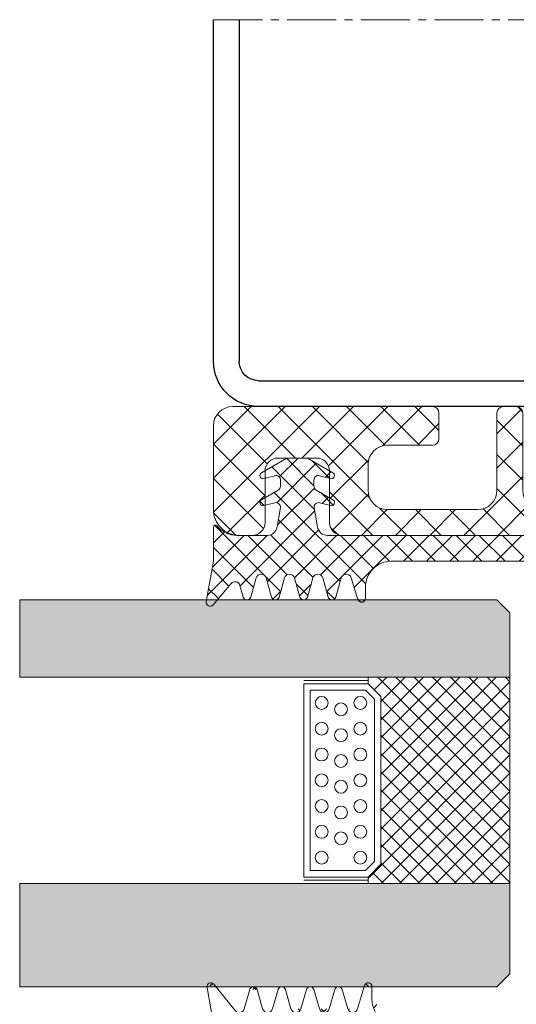
# Model space of a CAD drawing. Units: millimetres. Extents: x 518 to 4952, y -1649 to 714.
# Drawn here: x 3186 to 3224, y 203 to 280 of the extents above; entities that cross this region are included whole.
import ezdxf

# ---------------------------------------------------------------- set-up
doc = ezdxf.new("R2010")
doc.units = ezdxf.units.MM
doc.linetypes.add('AUSGEZOGEN', pattern=[0])
doc.linetypes.add('MITTE2', pattern=[28.575000000000003, 19.05, -3.175, 3.175, -3.175])
for name, color, linetype, lineweight in [('SX-0-Schnittlinie', 7, 'MITTE2', 13), ('SX-Dichtung-Aussen_Kontur', 7, 'Continuous', 18), ('SX-Dichtung-Aussen_Schraffur', 150, 'Continuous', 5), ('SX-Dichtung-Innen_Kontur', 7, 'Continuous', 18), ('SX-Dichtung-Innen_Schraffur', 150, 'Continuous', 5), ('SX-Glas_Kontur', 4, 'Continuous', 9), ('SX-Profil_Kontur', 7, 'Continuous', 25), ('SX-Zwischenleiste_Kontur', 2, 'Continuous', 18), ('SX-Zwischenleiste_Schraffur', 2, 'Continuous', 5)]:
    doc.layers.add(name, color=color, linetype=linetype, lineweight=lineweight)

# ---------------------------------------------------------------- blocks, each defined once
blk = doc.blocks.new('eeqwewq')
at = {"layer": 'SX-Dichtung-Aussen_Kontur'}
for p, q in [((1999.741847766395, 138.2540823703192), (2000.57008276182, 137.2335296316754)), ((2028.880669909905, 137.2335296316754), (2029.708904905331, 138.2540823703192)), ((1999.850376835863, 136.0197057861577), (1999.477655672911, 138.1335125413933)), ((2000.917663040036, 137.3045487875889), (2001.131163057733, 138.0508180033841)), ((2001.419591613993, 138.0508180033841), (2001.63309163169, 137.3045487875889)), ((2002.017663040036, 137.3045487875889), (2002.231163057733, 138.0508180033841)), ((2002.519591613993, 138.0508180033841), (2002.73309163169, 137.3045487875889)), ((2003.117663040036, 137.3045487875889), (2003.331163057733, 138.0508180033841)), ((2003.619591613993, 138.0508180033841), (2003.83309163169, 137.3045487875889)), ((2004.217663040036, 137.3045487875889), (2004.431163057733, 138.0508180033841)), ((2004.719591613993, 138.0508180033841), (2004.93309163169, 137.3045487875889)), ((2005.317257287825, 137.3031498040721), (2005.581467371892, 138.2018672410217)), ((2005.875377335863, 138.1595597680433), (2005.875377335863, 137.6595597680433)), ((2023.575375335862, 137.6595597680433), (2023.575375335862, 138.1595597680433)), ((2023.869285299833, 138.2018672410217), (2024.133495383901, 137.3031498040721)), ((2024.517661040036, 137.3045487875889), (2024.731161057732, 138.0508180033841)), ((2025.019589613992, 138.0508180033841), (2025.233089631689, 137.3045487875889)), ((2025.617661040036, 137.3045487875889), (2025.831161057732, 138.0508180033841)), ((2026.119589613992, 138.0508180033841), (2026.333089631689, 137.3045487875889)), ((2026.717661040036, 137.3045487875889), (2026.931161057732, 138.0508180033841)), ((2027.219589613992, 138.0508180033841), (2027.433089631689, 137.3045487875889)), ((2027.817661040036, 137.3045487875889), (2028.031161057732, 138.0508180033841)), ((2028.319589613992, 138.0508180033841), (2028.533089631689, 137.3045487875889)), ((2029.973096998815, 138.1335125413933), (2029.600375835863, 136.0197057861577)), ((2006.875377335863, 136.6595597680433), (2014.475376335863, 136.6595597680433)), ((2014.475376335863, 136.6595597680433), (2014.725376335863, 136.4095597680433)), ((2014.725376335863, 136.4095597680433), (2014.975376335863, 136.6595597680433)), ((2014.975376335863, 136.6595597680433), (2022.575375335862, 136.6595597680433)), ((1999.850376835863, 135.7345597680433), (1999.850376835863, 136.0197057861577)), ((2029.600375835863, 136.0197057861577), (2029.600375835863, 135.7345597680433)), ((2004.371753889984, 135.6595597680433), (2001.339204050581, 135.6595597680433)), ((2014.725376335863, 135.6595597680433), (2006.578998781742, 135.6595597680433)), ((2022.871753889984, 135.6595597680433), (2014.725376335863, 135.6595597680433)), ((2028.111548621144, 135.6595597680433), (2025.078998781742, 135.6595597680433)), ((2004.824417667552, 134.7794605064338), (2004.769562648131, 135.3013711533503)), ((2006.181190023594, 135.3013711533503), (2006.126335004173, 134.7794605064338)), ((2023.324417667552, 134.7794605064338), (2023.269562648131, 135.3013711533503)), ((2024.681190023594, 135.3013711533503), (2024.626335004173, 134.7794605064338)), ((2005.069510629952, 133.9095597680433), (2004.087876335863, 134.4763065919813)), ((2004.1827287165, 134.7053004957405), (2004.60508300297, 134.5921310057612)), ((2006.862876335863, 134.4763065919813), (2005.881242041774, 133.9095597680433)), ((2006.345669668756, 134.5921310057612), (2006.768023955225, 134.7053004957405)), ((2023.569510629952, 133.9095597680433), (2022.587876335863, 134.4763065919813)), ((2022.6827287165, 134.7053004957405), (2023.10508300297, 134.5921310057612)), ((2025.362876335863, 134.4763065919813), (2024.381242041774, 133.9095597680433)), ((2024.845669668756, 134.5921310057612), (2025.268023955225, 134.7053004957405)), ((2005.475376335863, 133.9095597687198), (2005.069510629952, 133.9095597680433)), ((2005.881242041774, 133.9095597680433), (2005.475376335863, 133.9095597687198)), ((2023.975376335863, 133.9095597687198), (2023.569510629952, 133.9095597680433)), ((2024.381242041774, 133.9095597680433), (2023.975376335863, 133.9095597687198))]:
    blk.add_line(p, q, dxfattribs=at)
for centre, radius, start, end in [((1999.625376835863, 138.1595597680433), 0.15, 39.06124044394349, 189.9999999999975), ((2005.725377335863, 138.1595597680433), 0.15, 0, 163.6174174688965), ((2023.725375335862, 138.1595597680433), 0.15, 16.38258253110352, 180), ((2029.825375835863, 138.1595597680433), 0.15, 350.0000000000025, 140.9387595560565), ((2001.275377335863, 138.0095597680433), 0.15, 15.96528600543147, 164.0347139945685), ((2002.375377335863, 138.0095597680433), 0.15, 15.96528600543147, 164.0347139945685), ((2003.475377335863, 138.0095597680433), 0.15, 15.96528600543147, 164.0347139945685), ((2004.575377335863, 138.0095597680433), 0.15, 15.96528600543147, 164.0347139945685), ((2024.875375335862, 138.0095597680433), 0.15, 15.96528600543147, 164.0347139945685), ((2025.975375335862, 138.0095597680433), 0.15, 15.96528600543147, 164.0347139945685), ((2027.075375335862, 138.0095597680433), 0.15, 15.96528600543147, 164.0347139945685), ((2028.175375335862, 138.0095597680433), 0.15, 15.96528600543147, 164.0347139945685), ((2006.875377335863, 137.6595597680433), 1, 180, 270), ((2022.575375335862, 137.6595597680433), 1, 270, 0), ((2000.725377335863, 137.3595597680433), 0.2, 219.0612404439435, 344.0347139945685), ((2001.825377335863, 137.3595597680433), 0.2, 195.9652860054314, 344.0347139945685), ((2002.925377335863, 137.3595597680433), 0.2, 195.9652860054252, 344.0347139945748), ((2004.025377335863, 137.3595597680433), 0.2, 195.9652860054252, 344.0347139945748), ((2005.125377335863, 137.3595597680433), 0.2, 195.9652860054189, 343.6174174688861), ((2024.325375335862, 137.3595597680433), 0.2, 196.382582531114, 344.0347139945811), ((2025.425375335862, 137.3595597680433), 0.2, 195.9652860054252, 344.0347139945748), ((2026.525375335862, 137.3595597680433), 0.2, 195.9652860054252, 344.0347139945748), ((2027.625375335862, 137.3595597680433), 0.2, 195.9652860054314, 344.0347139945685), ((2028.725375335862, 137.3595597680433), 0.2, 195.9652860054314, 320.938759556054), ((2000.65037192431, 135.4606854871643), 0.7000000000000001, 93.34311493652083, 159.3054312246817), ((2000.623280602573, 135.5471481322637), 0.6125, 20.12969802723959, 91.28440865840415), ((2028.827472069152, 135.5471481322637), 0.6125, 88.71559134159587, 159.8703019727604), ((2028.800380747415, 135.4606854871643), 0.7000000000000001, 20.69456877531835, 86.65688506347915), ((1999.925376835863, 135.7345597680433), 0.07500000000000001, 180, 339.3054312246786), ((2001.339204050581, 135.8095597680433), 0.15, 200.1296980272396, 270), ((2004.371753889984, 135.2595597680433), 0.4, 5.999999999999821, 90), ((2006.578998781742, 135.2595597680433), 0.4, 90, 174.0000000000002), ((2022.871753889984, 135.2595597680433), 0.4, 5.999999999999821, 90), ((2025.078998781742, 135.2595597680433), 0.4, 90, 174.0000000000002), ((2028.111548621144, 135.8095597680433), 0.15, 270, 339.8703019727604), ((2029.525375835863, 135.7345597680433), 0.07500000000000001, 200.6945687753214, 0), ((2004.150376335863, 134.5845597674544), 0.125, 75.00000000000472, 240.0000000000011), ((2004.650376335863, 134.7611680253619), 0.175, 255.0000000000056, 6.000000000051647), ((2006.300376335863, 134.7611680253619), 0.175, 173.9999999999484, 284.9999999999944), ((2006.800376335863, 134.5845597674544), 0.125, 299.9999999999989, 104.9999999999953), ((2022.650376335863, 134.5845597674544), 0.125, 75.00000000000472, 240.0000000000011), ((2023.150376335863, 134.7611680253619), 0.175, 255.0000000000056, 6.000000000051647), ((2024.800376335863, 134.7611680253619), 0.175, 173.9999999999484, 284.9999999999944), ((2025.300376335863, 134.5845597674544), 0.125, 299.9999999999989, 104.9999999999953)]:
    blk.add_arc(centre, radius, start, end, dxfattribs=at)
blk = doc.blocks.new('GD 6025')
at = {"layer": 'SX-Dichtung-Innen_Schraffur'}
h = blk.add_hatch(dxfattribs=at)
h.set_pattern_fill('ANSI37', color=256, scale=0.4, style=0)
h.set_pattern_definition([(45, (0, 0), (-0.8980256121069152, 0.8980256121069154), []), (135, (0, 0), (-0.8980256121069154, -0.8980256121069152), [])])
edge = h.paths.add_edge_path()
edge.add_line((0, 2.79999799999996), (-1.29999799999996, 1.499998000000005))
edge.add_line((-1.29999799999996, 1.499998000000005), (-16.19999600001051, 1.499997999999948))
edge.add_arc((-16.19999600001051, 3.49999800000009), 2.00000000000014, 179.9998700744972, 270, ccw=False)
edge.add_line((-18.19999600000551, 3.500002535255703), (-18.19999400000006, 4.381983881559847))
edge.add_arc((-18.49999399999933, 4.381984561848185), 0.2999999999999973, 359.999870074498, 522.4795502279801)
edge.add_line((-18.78607686900045, 4.472298414961017), (-19.31894736870436, 2.784350042622606))
edge.add_arc((-19.70039119403918, 2.904768513439763), 0.4000000000000286, 195.9998212997361, 342.4795502279737, ccw=False)
edge.add_line((-20.08489621628769, 2.794514770348201), (-20.5116175899368, 4.282686569943934))
edge.add_arc((-20.79999635662284, 4.199996262624154), 0.299999999999944, 15.99982129995754, 163.9999843388791)
edge.add_line((-21.08837484280161, 4.282687548194076), (-21.51549445276419, 2.793145987920724))
edge.add_arc((-21.89999910100232, 2.903401035348793), 0.4000000000000544, 195.9997748422334, 343.9999843386627, ccw=False)
edge.add_line((-22.28450421264847, 2.793147604027922), (-22.71161637953264, 4.282686836105341))
edge.add_arc((-22.99999521326799, 4.199996762616564), 0.3000000000001379, 15.99977484185012, 163.9999482348038)
edge.add_line((-23.28837364734022, 4.282688229903897), (-23.71549453010925, 2.7931457731639))
edge.add_arc((-24.09999910887291, 2.903401062877833), 0.4000000000000544, 195.9997748422334, 343.9999482351764, ccw=False)
edge.add_line((-24.48450422051906, 2.793147631556963), (-24.91161637953292, 4.282686836105171))
edge.add_arc((-25.19999521326804, 4.199996762616507), 0.2999999999999194, 15.99977484184122, 163.9999482347918)
edge.add_line((-25.48837364734004, 4.28268822990384), (-25.91549453014204, 2.793145773163843))
edge.add_arc((-26.29999910890547, 2.90340106287772), 0.3999999999999902, 195.999774841965, 343.9999482351752, ccw=False)
edge.add_line((-26.68450422055207, 2.793147631558668), (-27.11161637952523, 4.282686836105825))
edge.add_arc((-27.39999521326058, 4.199996762616991), 0.3000000000001425, 15.99977484186056, 163.9999699721184)
edge.add_line((-27.68837367870492, 4.282688120497085), (-27.94696883124107, 3.380861434224613))
edge.add_arc((-28.33147345183352, 3.491116578063782), 0.4000000000000322, 220.009843881498, 343.9999699722502, ccw=False)
edge.add_line((-28.63784705010062, 3.233948892914782), (-30.02969928741572, 4.892115151071437))
edge.add_arc((-30.25947948611611, 4.699239387209786), 0.2999999999999551, 40.00984388147648, 189.9999981516557)
edge.add_line((-30.55492181370028, 4.647144943440594), (-30.00000099999988, 1.499996999999951))
edge.add_line((-30.00000099999988, 1.499996999999951), (-30.00000000000023, -1.150003000000027))
edge.add_arc((-29.85000149913822, -1.150004766691495), 0.1499985008723094, 179.9993251668232, 321.1046364744903)
edge.add_arc((-28.17667952659895, -2.5), 2, 90, 141.1042313879146, ccw=False)
edge.add_line((-28.17667952659895, -0.5), (-25.85635134977429, -0.4999999999999716))
edge.add_arc((-25.85635134977429, -1.30000000000004), 0.8000000000000635, 10.091397316635323, 90, ccw=False)
edge.add_line((-25.06872775030183, -1.159824875408844), (-24.80196474137711, -2.658727351210018))
edge.add_arc((-25.15004740475615, -2.695312313353611), 0.3500000000000333, -104.99999999999301, 5.999999999983515, ccw=False)
edge.add_line((-25.240634070542, -3.033386352554828), (-26.08000996554256, -2.808476259343223))
edge.add_arc((-26.14471472681817, -3.049957715915525), 0.2500000000000205, 75.00000000000725, 240.0000000000027)
edge.add_line((-26.26971472681817, -3.266464066861658), (-24.97504741733974, -4.013940586499928))
edge.add_arc((-25.15004741733992, -4.317049477824497), 0.3500000000001364, -4.718003765447065e-12, 59.999999999975614, ccw=False)
edge.add_line((-24.80004741733978, -4.317049477824526), (-24.80004741733978, -4.795312309981853))
edge.add_arc((-25.15004741733992, -4.795312309981796), 0.3500000000000333, 255.000000000007, 359.9999999999907, ccw=False)
edge.add_line((-25.24063408312577, -5.133386349183013), (-26.08000996554256, -4.908476259343246))
edge.add_arc((-26.14471472681817, -5.149957715915548), 0.2500000000000205, 75.00000000000725, 240.0000000000027)
edge.add_line((-26.26971472681817, -5.366464066861681), (-24.30644613660024, -6.499957715915571))
edge.add_line((-24.30644613660024, -6.499957715915571), (-22.69364869807941, -6.499957715915571))
edge.add_line((-22.69364869807941, -6.499957715915571), (-20.73038010786149, -5.366464066861653))
edge.add_arc((-20.85538010786149, -5.149957715915548), 0.2500000000000003, 300.0000000000005, 464.9999999999945)
edge.add_line((-20.9200848691371, -4.908476259343274), (-21.75946075155389, -5.133386349183155))
edge.add_arc((-21.85004741733974, -4.795312309981824), 0.3500000000001364, 180.0000000000047, 284.9999999999882, ccw=False)
edge.add_line((-22.20004741733987, -4.795312309981853), (-22.20004741733987, -4.317049477824526))
edge.add_arc((-21.85004741733974, -4.317049477824696), 0.3500000000001143, 119.99999999998059, 179.9999999999721, ccw=False)
edge.add_line((-22.02504741733969, -4.013940586499984), (-20.73038010786149, -3.26646406686163))
edge.add_arc((-20.85538010786149, -3.049957715915525), 0.2500000000000003, 300.0000000000005, 464.9999999999945)
edge.add_line((-20.9200848691371, -2.808476259343252), (-21.75946076413766, -3.033386352554942))
edge.add_arc((-21.85004742992351, -2.695312313353611), 0.3500000000001462, 174.0000000000073, 284.9999999999882, ccw=False)
edge.add_line((-22.19813009330255, -2.658727351209961), (-21.93136708437783, -1.159824875408844))
edge.add_arc((-21.14374348490537, -1.30000000000004), 0.8000000000000398, 90, 169.9086026833648, ccw=False)
edge.add_line((-21.14374348490537, -0.5), (-3.499998999999889, -0.5))
edge.add_line((-3.499998999999889, -0.5), (-2.999998999999889, 0))
edge.add_line((-2.999998999999889, 0), (0, 0))
edge.add_line((0, 0), (2.999998999999889, 0))
edge.add_line((2.999998999999889, 0), (3.499998999999889, -0.5))
edge.add_line((3.499998999999889, -0.5), (21.14374348490537, -0.5))
edge.add_arc((21.14374348490537, -1.30000000000004), 0.8000000000000398, 10.091397316635323, 90, ccw=False)
edge.add_line((21.93136708437783, -1.159824875408844), (22.19813009330255, -2.658727351209961))
edge.add_arc((21.85004742992351, -2.695312313353611), 0.3500000000001462, -104.99999999999062, 5.99999999999261, ccw=False)
edge.add_line((21.75946076413766, -3.033386352554885), (20.9200848691371, -2.808476259343252))
edge.add_arc((20.85538010786149, -3.049957715915525), 0.2500000000000003, 75.00000000000556, 240.0000000000027)
edge.add_line((20.73038010786149, -3.266464066861658), (22.02504741733969, -4.013940586499984))
edge.add_arc((21.85004741733974, -4.317049477824696), 0.3500000000001143, 2.7910118660656735e-11, 60.000000000019384, ccw=False)
edge.add_line((22.20004741733987, -4.317049477824526), (22.20004741733987, -4.795312309981853))
edge.add_arc((21.85004741733974, -4.795312309981824), 0.3500000000001364, 255.00000000000819, 359.9999999999954, ccw=False)
edge.add_line((21.75946075155389, -5.13338634918307), (20.9200848691371, -4.908476259343274))
edge.add_arc((20.85538010786149, -5.149957715915548), 0.2500000000000003, 75.00000000000556, 240.0000000000027)
edge.add_line((20.73038010786149, -5.366464066861681), (22.69364869807941, -6.499957715915571))
edge.add_line((22.69364869807941, -6.499957715915571), (24.30644613660024, -6.499957715915571))
edge.add_line((24.30644613660024, -6.499957715915571), (26.26971472681817, -5.366464066861681))
edge.add_arc((26.14471472681817, -5.149957715915548), 0.2500000000000205, 299.9999999999973, 464.9999999999945)
edge.add_line((26.08000996554256, -4.908476259343274), (25.24063408312577, -5.133386349183013))
edge.add_arc((25.15004741733992, -4.795312309981796), 0.3500000000000333, 180.0000000000093, 284.999999999993, ccw=False)
edge.add_line((24.80004741733978, -4.795312309981853), (24.80004741733978, -4.317049477824526))
edge.add_arc((25.15004741733992, -4.317049477824497), 0.3500000000001364, 120.0000000000291, 180.0000000000047, ccw=False)
edge.add_line((24.97504741733974, -4.013940586499984), (26.26971472681817, -3.266464066861658))
edge.add_arc((26.14471472681817, -3.049957715915525), 0.2500000000000205, 299.9999999999973, 464.9999999999945)
edge.add_line((26.08000996554256, -2.808476259343252), (25.240634070542, -3.033386352554828))
edge.add_arc((25.15004740475615, -2.695312313353611), 0.3500000000000333, 174.0000000000166, 284.999999999993, ccw=False)
edge.add_line((24.80196474137711, -2.658727351210018), (25.06872775030183, -1.159824875408844))
edge.add_arc((25.85635134977429, -1.30000000000004), 0.8000000000000635, 90, 169.9086026833648, ccw=False)
edge.add_line((25.85635134977429, -0.5), (28.17667952659895, -0.5))
edge.add_arc((28.17667952659895, -2.5), 2, 38.89576861208599, 90, ccw=False)
edge.add_arc((29.85000149913822, -1.150004766691495), 0.1499985008723094, 218.8953635255012, 360.0006748331768)
edge.add_line((30, -1.150003000000027), (30.00000099999988, 1.499996999999951))
edge.add_line((30.00000099999988, 1.499996999999951), (30.55492181370028, 4.647144943440594))
edge.add_arc((30.25947948611611, 4.699239387209786), 0.2999999999999551, 350.0000018483443, 499.9901561185152)
edge.add_line((30.02969928741572, 4.892115151071494), (28.63784705010062, 3.233948892914782))
edge.add_arc((28.33147345183352, 3.491116578063782), 0.4000000000000322, 196.0000300277448, 319.990156118502, ccw=False)
edge.add_line((27.94696883124084, 3.380861434224585), (27.68837367870492, 4.282688120497085))
edge.add_arc((27.39999521326058, 4.199996762616991), 0.3000000000001425, 16.00003002788158, 164.0002251581364)
edge.add_line((27.11161637952569, 4.282686836105711), (26.68450422055207, 2.793147631558668))
edge.add_arc((26.29999910890547, 2.90340106287772), 0.3999999999999902, 196.0000517648197, 344.000225158035, ccw=False)
edge.add_line((25.91549453014181, 2.793145773163815), (25.48837364734004, 4.28268822990384))
edge.add_arc((25.19999521326804, 4.199996762616507), 0.2999999999999194, 16.00005176520822, 164.0002251581535)
edge.add_line((24.91161637953292, 4.282686836105199), (24.48450422051906, 2.793147631556963))
edge.add_arc((24.09999910887291, 2.903401062877833), 0.4000000000000544, 196.0000517648287, 344.00022515776664, ccw=False)
edge.add_line((23.71549453010948, 2.793145773163928), (23.28837364734022, 4.282688229903897))
edge.add_arc((22.99999521326799, 4.199996762616564), 0.3000000000001379, 16.00005176519624, 164.0002251581431)
edge.add_line((22.71161637953287, 4.282686836105313), (22.28450421264847, 2.793147604027922))
edge.add_arc((21.89999910100232, 2.903401035348793), 0.4000000000000544, 196.0000156613412, 344.00022515776664, ccw=False)
edge.add_line((21.51549445276419, 2.793145987920695), (21.08837484280161, 4.282687548194076))
edge.add_arc((20.79999635662284, 4.199996262624154), 0.299999999999944, 16.00001566112092, 164.0001787000373)
edge.add_line((20.5116175899368, 4.282686569943962), (20.08489621628769, 2.794514770348201))
edge.add_arc((19.70039119403918, 2.904768513439763), 0.4000000000000286, 197.5204497720245, 344.0001787002639, ccw=False)
edge.add_line((19.31894736870458, 2.784350042622691), (18.78607686900045, 4.472298414961017))
edge.add_arc((18.49999399999933, 4.381984561848185), 0.2999999999999973, 17.52044977201987, 180.000129925502)
edge.add_line((18.19999400000006, 4.381983881559847), (18.19999600000551, 3.500002535255703))
edge.add_arc((16.19999600001051, 3.49999800000009), 2.00000000000014, -90, 0.00012992550279022907, ccw=False)
edge.add_line((16.19999600001051, 1.499998000000005), (1.29999799999996, 1.499998000000005))
edge.add_line((1.29999799999996, 1.499998000000005), (0, 2.79999799999996))
at = {"layer": 'SX-Dichtung-Innen_Kontur'}
blk.add_lwpolyline([(16.19999600001051, 1.499997999999948, 0.4142142265460583), (18.19999600000551, 3.500002535255703), (18.19999400000012, 4.381983881559847, -0.857706918968815), (18.78607686900045, 4.472298414961017), (19.31894736870436, 2.784350042622606, 0.7432054397646383), (20.08489621628769, 2.794514770348201), (20.51161758993686, 4.282686569943934, -0.7535551654540386), (21.08837484280161, 4.282687548194076), (21.51549445276424, 2.793145987920724, 0.753555483270652), (22.28450421264847, 2.793147604027922), (22.71161637953276, 4.282686836105341, -0.7535552362861301), (23.28837364734022, 4.282688229903897), (23.71549453010937, 2.7931457731639, 0.7535552362860688), (24.48450422051906, 2.793147631556963), (24.91161637953297, 4.282686836105171, -0.7535552362861194), (25.48837364734004, 4.28268822990384), (25.91549453014198, 2.793145773163843, 0.7535552362879665), (26.68450422055207, 2.793147631558668), (27.11161637952534, 4.282686836105825, -0.753555384991423), (27.68837367870492, 4.282688120497085), (27.94696883124095, 3.380861434224613, 0.600801983062848), (28.63784705010062, 3.233948892914782), (30.02969928741578, 4.892115151071437, -0.7672587356200861), (30.55492181370028, 4.647144943440594), (30.00000099999988, 1.499996999999951), (30.00000000000011, -1.150003000000027, -0.7074193671285718), (29.73325857162348, -1.244188837209009, 0.2267550287950567), (28.17667952659895, -0.5), (25.85635134977429, -0.4999999999999716, 0.3635186735236783), (25.06872775030183, -1.159824875408844), (24.80196474137722, -2.658727351210018, 0.5261254514919027), (25.240634070542, -3.033386352554828), (26.08000996554256, -2.808476259343223, -0.8769764629927356), (26.26971472681817, -3.266464066861658), (24.97504741733968, -4.013940586499928, 0.2679491924310084), (24.80004741733978, -4.317049477824526), (24.8000474173399, -4.795312309981853, 0.493145426031216), (25.24063408312577, -5.133386349183013), (26.08000996554256, -4.908476259343246, -0.8769764629927356), (26.26971472681817, -5.366464066861681), (24.30644613660024, -6.499957715915571), (22.69364869807941, -6.499957715915571), (20.73038010786149, -5.366464066861653, -0.8769764629927346), (20.9200848691371, -4.908476259343274), (21.75946075155389, -5.133386349183155, 0.4931454260312345), (22.20004741733987, -4.795312309981853), (22.20004741733987, -4.317049477824526, 0.2679491924310829), (22.02504741733969, -4.013940586499984), (20.73038010786149, -3.26646406686163, -0.8769764629927346), (20.9200848691371, -2.808476259343252), (21.75946076413766, -3.033386352554942, 0.5261254514919406), (22.19813009330255, -2.658727351209961), (21.93136708437783, -1.159824875408844, 0.3635186735236782), (21.14374348490537, -0.5), (3.499998999999889, -0.5), (2.999998999999889, 0), (0, 0), (-2.999998999999889, 0), (-3.499998999999889, -0.5), (-21.14374348490537, -0.5, 0.3635186735236783), (-21.93136708437783, -1.159824875408844), (-22.19813009330255, -2.658727351209961, 0.5261254514919274), (-21.75946076413766, -3.033386352554942), (-20.9200848691371, -2.808476259343252, -0.8769764629927104), (-20.73038010786149, -3.26646406686163), (-22.02504741733969, -4.013940586499984, 0.2679491924310829), (-22.20004741733987, -4.317049477824526), (-22.20004741733987, -4.795312309981853, 0.4931454260312146), (-21.75946075155389, -5.133386349183155), (-20.9200848691371, -4.908476259343274, -0.8769764629927104), (-20.73038010786149, -5.366464066861653), (-22.69364869807941, -6.499957715915571), (-24.30644613660024, -6.499957715915571), (-26.26971472681817, -5.366464066861681, -0.8769764629927216), (-26.08000996554256, -4.908476259343246), (-25.24063408312577, -5.133386349183013, 0.4931454260312157), (-24.8000474173399, -4.795312309981853), (-24.80004741733978, -4.317049477824526, 0.26794919243103), (-24.97504741733974, -4.013940586499899), (-26.26971472681817, -3.266464066861658, -0.8769764629927216), (-26.08000996554256, -2.808476259343223), (-25.240634070542, -3.033386352554828, 0.5261254514919028), (-24.80196474137722, -2.658727351210018), (-25.06872775030183, -1.159824875408844, 0.3635186735236783), (-25.85635134977429, -0.4999999999999716), (-28.17667952659895, -0.5, 0.2267550287950597), (-29.73325857162354, -1.244188837209038, -0.7074193671285166), (-30.00000000000011, -1.150003000000027), (-30.00000099999988, 1.499996999999951), (-30.55492181370028, 4.647144943440594, -0.7672587356201434), (-30.02969928741578, 4.892115151071408), (-28.63784705010062, 3.233948892914782, 0.6008019830628183), (-27.94696883124095, 3.380861434224585), (-27.68837367870492, 4.282688120497085, -0.7535553849914439), (-27.11161637952534, 4.282686836105796), (-26.68450422055207, 2.793147631558668, 0.7535552362879316), (-25.91549453014198, 2.793145773163815), (-25.48837364734004, 4.28268822990384, -0.7535552362861553), (-24.91161637953297, 4.282686836105142), (-24.48450422051906, 2.793147631556963, 0.7535552362861034), (-23.71549453010937, 2.793145773163928), (-23.28837364734022, 4.282688229903897, -0.7535552362861762), (-22.71161637953276, 4.282686836105313), (-22.28450421264847, 2.793147604027922, 0.7535554832706788), (-21.51549445276424, 2.793145987920752), (-21.08837484280161, 4.282687548194076, -0.7535551654540742), (-20.51161758993686, 4.282686569943905), (-20.08489621628769, 2.794514770348201, 0.7432054397646258), (-19.31894736870436, 2.784350042622606), (-18.78607686900045, 4.472298414961017, -0.8577069189688145), (-18.19999400000012, 4.381983881559847), (-18.19999600000551, 3.500002535255703, 0.4142142265460583), (-16.19999600001051, 1.499997999999948), (-1.29999799999996, 1.499998000000005), (0, 2.79999799999996), (1.29999799999996, 1.499998000000005)], format="xyb", close=True, dxfattribs=at)
blk = doc.blocks.new('ZL 6053')
at = {"layer": 'SX-Zwischenleiste_Schraffur', "linetype": 'Continuous'}
h = blk.add_hatch(dxfattribs=at)
h.set_pattern_fill('ANSI37', color=256, scale=15, style=0)
h.set_pattern_definition([(45, (-404.1906540587678, -136.6581154390919), (-1.325825214724776, 1.325825214724777), []), (135, (-404.1906540587678, -136.6581154390919), (-1.325825214724777, -1.325825214724776), [])])
edge = h.paths.add_edge_path()
edge.add_line((6.499998000000062, -8), (7.499998000000062, -8))
edge.add_arc((7.499998000000062, -7.5), 0.5, 270, 360)
edge.add_line((7.999998000000062, -7.5), (7.999998000000062, -1.5))
edge.add_arc((9.499998000000062, -1.5), 1.5, 90, 180, ccw=False)
edge.add_line((9.499998000000062, 0), (16.49999800000006, 0))
edge.add_arc((16.49999800000006, -1.5), 1.5, 0, 90, ccw=False)
edge.add_line((17.99999800000006, -1.5), (17.99999800000006, -3.5))
edge.add_arc((16.49999800000006, -3.5), 1.5, -90, 0, ccw=False)
edge.add_line((16.49999800000006, -5), (12.99999400000007, -5))
edge.add_arc((12.99999400000007, -5.5), 0.5, 90, 180)
edge.add_line((12.49999400000007, -5.5), (12.49999400000007, -7.5))
edge.add_arc((12.99999400000007, -7.5), 0.5, 180, 270)
edge.add_line((12.99999400000007, -8), (28.49999500000007, -8))
edge.add_arc((28.49999500000007, -6.5), 1.5, 270, 360)
edge.add_line((29.99999500000007, -6.5), (29.99999500000007, 8.254670831320254e-07))
edge.add_arc((27.99999500000013, 1.000000081519126e-06), 1.999999999999951, 359.9999949999979, 450.0000220000032)
edge.add_line((27.99999423205514, 2.000000999999884), (26.99999716937066, 1.999999999999289))
edge.add_arc((26.99999600000002, 1.000000000000006), 0.9999999999999671, 89.99993299999757, 180.0000110000011)
edge.add_line((25.99999600000007, 0.9999998080137686), (25.99999600000007, -3.000000999999997))
edge.add_arc((24.99999600000007, -3.000000999999991), 0.9999999999999929, 270.0000100000006, 359.9999999999996, ccw=False)
edge.add_line((24.99999617453301, -4.000000999999969), (21.99999617453301, -4))
edge.add_arc((21.99999600000007, -3.000000000000001), 1.000000000000014, 180.0000089999995, 270.000010000001, ccw=False)
edge.add_line((20.99999600000007, -3.000000157079626), (20.99999600000007, 0.9999998080137686))
edge.add_arc((19.98442275211563, 0.9844267551053941), 1.01569264140065, 0.8785188873479488, 89.1214701126523)
edge.add_line((19.99999600000007, 2), (0.4999990000000594, 2))
edge.add_line((0.4999990000000594, 2), (0, 1.5))
edge.add_line((0, 1.5), (-0.4999990000000025, 2))
edge.add_line((-0.4999990000000025, 2), (-19.99999600000001, 2))
edge.add_arc((-19.98442275211557, 0.984426755105393), 1.015692641400651, 90.8785298873477, 179.121481112652)
edge.add_line((-20.99999600000001, 0.9999998080137686), (-20.99999600000001, -3.000000157079626))
edge.add_arc((-21.99999600000001, -3.000000000000001), 1.000000000000012, 269.999989999999, 359.9999910000005, ccw=False)
edge.add_line((-21.99999617453295, -4), (-24.99999617453295, -4.000000999999969))
edge.add_arc((-24.99999600000002, -3.000000999999991), 0.9999999999999934, 180.0000000000004, 269.9999899999994, ccw=False)
edge.add_line((-25.99999600000001, -3.000000999999997), (-25.99999600000001, 0.9999998080137686))
edge.add_arc((-26.99999599999996, 1.000000000000006), 0.9999999999999687, 359.9999889999988, 450.0000670000024)
edge.add_line((-26.9999971693706, 1.999999999999289), (-27.99999423205509, 2.000000999999884))
edge.add_arc((-27.99999500000001, 1.000000024786729e-06), 2.000000000000006, 89.99997799999844, 180.0000050000005)
edge.add_line((-29.99999500000001, 8.254670831320254e-07), (-29.99999500000001, -6.5))
edge.add_arc((-28.49999500000001, -6.5), 1.5, 180, 270)
edge.add_line((-28.49999500000001, -8), (-12.99999400000002, -8))
edge.add_arc((-12.99999400000002, -7.5), 0.5, 270, 360)
edge.add_line((-12.49999400000002, -7.5), (-12.49999400000002, -5.5))
edge.add_arc((-12.99999400000002, -5.5), 0.5, 0, 90)
edge.add_line((-12.99999400000002, -5), (-16.49999800000001, -5))
edge.add_arc((-16.49999800000001, -3.5), 1.5, 180, 270, ccw=False)
edge.add_line((-17.99999800000001, -3.5), (-17.99999800000001, -1.5))
edge.add_arc((-16.49999800000001, -1.5), 1.5, 90, 180, ccw=False)
edge.add_line((-16.49999800000001, 0), (-9.499998000000005, 0))
edge.add_arc((-9.499998000000005, -1.5), 1.5, 0, 90, ccw=False)
edge.add_line((-7.999998000000005, -1.5), (-7.999998000000005, -7.5))
edge.add_arc((-7.499998000000005, -7.5), 0.5, 180, 270)
edge.add_line((-7.499998000000005, -8), (-6.499998000000005, -8))
edge.add_arc((-6.499998000000005, -7.5), 0.5, 270, 360)
edge.add_line((-5.999998000000005, -7.5), (-5.999998000000005, -1.5))
edge.add_arc((-4.499998000000005, -1.5), 1.5, 90, 180, ccw=False)
edge.add_line((-4.499998000000005, 0), (4.499998000000062, 0))
edge.add_arc((4.499998000000062, -1.5), 1.5, 0, 90, ccw=False)
edge.add_line((5.999998000000062, -1.5), (5.999998000000062, -7.5))
edge.add_arc((6.499998000000062, -7.5), 0.5, 180, 270)
at = {"layer": 'SX-Zwischenleiste_Kontur'}
blk.add_lwpolyline([(6.499998000000062, -8), (7.499998000000062, -8, 0.414213562373095), (7.999998000000062, -7.5), (7.999998000000062, -1.5, -0.414213562373095), (9.499998000000062, 0), (16.49999800000006, 0, -0.414213562373095), (17.99999800000006, -1.5), (17.99999800000006, -3.5, -0.414213562373095), (16.49999800000006, -5), (12.99999400000007, -5, 0.414213562373095), (12.49999400000007, -5.5), (12.49999400000007, -7.5, 0.414213562373095), (12.99999400000007, -8), (28.49999500000007, -8, 0.414213562373095), (29.99999500000007, -6.5), (29.99999500000007, 8.254670831320254e-07, 0.4142137003958066), (27.99999423205514, 2.000000999999884), (26.99999716937066, 1.999999999999289, 0.4142139611053498), (25.99999600000007, 0.9999998080137686), (25.99999600000007, -3.000000999999997, -0.4142135112535806), (24.99999617453301, -4.000000999999969), (21.99999617453301, -4, -0.4142135674850531), (20.99999600000007, -3.000000157079626), (20.99999600000007, 0.9999998080137686, 0.405259872983261), (19.99999600000007, 2), (0.4999990000000594, 2), (0, 1.5), (-0.4999990000000025, 2), (-19.99999600000001, 2, 0.4052598729832603), (-20.99999600000001, 0.9999998080137686), (-20.99999600000001, -3.000000157079626, -0.4142135674850532), (-21.99999617453295, -4), (-24.99999617453295, -4.000000999999969, -0.4142135112535806), (-25.99999600000001, -3.000000999999997), (-25.99999600000001, 0.9999998080137686, 0.4142139611053497), (-26.9999971693706, 1.999999999999289), (-27.99999423205509, 2.000000999999884, 0.41421370039579), (-29.99999500000001, 8.254670831320254e-07), (-29.99999500000001, -6.5, 0.414213562373095), (-28.49999500000001, -8), (-12.99999400000002, -8, 0.414213562373095), (-12.49999400000002, -7.5), (-12.49999400000002, -5.5, 0.414213562373095), (-12.99999400000002, -5), (-16.49999800000001, -5, -0.414213562373095), (-17.99999800000001, -3.5), (-17.99999800000001, -1.5, -0.414213562373095), (-16.49999800000001, 0), (-9.499998000000005, 0, -0.414213562373095), (-7.999998000000005, -1.5), (-7.999998000000005, -7.5, 0.414213562373095), (-7.499998000000005, -8), (-6.499998000000005, -8, 0.414213562373095), (-5.999998000000005, -7.5), (-5.999998000000005, -1.5, -0.414213562373095), (-4.499998000000005, 0), (4.499998000000062, 0, -0.414213562373095), (5.999998000000062, -1.5), (5.999998000000062, -7.5, 0.414213562373095)], format="xyb", close=True, dxfattribs=at)
blk = doc.blocks.new('Hohlprofil 60x60')
at = {"layer": 'SX-Profil_Kontur'}
for p, q in [((217.5999134338052, 2108.135006092957), (164.5999134338052, 2108.135006092957)), ((164.5999134338052, 2106.135006092957), (217.5999134338052, 2106.135006092957)), ((161.0999134338052, 2104.635006092957), (161.0999134338052, 2078.135006092956)), ((163.0999134338052, 2078.135006092956), (163.0999134338052, 2104.635006092957)), ((219.0999134338052, 2104.635006092956), (219.0999134338053, 2078.135006092956)), ((221.0999134338053, 2078.135006092956), (221.0999134338052, 2104.635006092956))]:
    blk.add_line(p, q, dxfattribs=at)
for centre, radius, start, end in [((164.5999134338052, 2104.635006092957), 3.5, 90, 180), ((217.5999134338052, 2104.635006092956), 3.5, 0, 90), ((164.5999134338052, 2104.635006092957), 1.5, 90, 180), ((217.5999134338052, 2104.635006092956), 1.5, 0, 90)]:
    blk.add_arc(centre, radius, start, end, dxfattribs=at)

msp = doc.modelspace()

# ---------------------------------------------------------------- hatches: boundary and pattern name
at = {"layer": 'SX-Dichtung-Aussen_Schraffur'}
h = msp.add_hatch(dxfattribs=at)
h.set_pattern_fill('ANSI37', color=256, scale=0.4)
h.set_pattern_definition([(45, (2348.990671828104, -41.54441403789542), (-0.8980256121069152, 0.8980256121069154), []), (135, (2348.990671828104, -41.54441403789542), (-0.8980256121069154, -0.8980256121069152), [])])
edge = h.paths.add_edge_path()
edge.add_line((3246.436565546066, 201.6257960116181), (3231.236567546067, 201.6257960116181))
edge = h.paths.add_edge_path()
edge.add_line((3230.736567546067, 199.6257960116181), (3247.029322654309, 199.6257960116181))
edge = h.paths.add_edge_path()
edge.add_arc((3202.532376079488, 199.4009727400589), 1.225, 20.12969802723692, 91.28440865840416)
edge = h.paths.add_edge_path()
edge.add_arc((3202.736569546068, 203.0257960116181), 0.4, 219.0612404439488, 344.0347139945677)
edge = h.paths.add_edge_path()
edge.add_line((3200.241126220163, 204.573701558318), (3200.986568546067, 200.3460880478469))
edge = h.paths.add_edge_path()
edge.add_line((3202.425980397983, 202.7737357388824), (3200.769510407131, 204.8148412161699))
edge = h.paths.add_edge_path()
edge.add_arc((3200.536568546067, 204.6257960116181), 0.3, 39.06124044394728, 189.9999999999967)
edge = h.paths.add_edge_path()
edge.add_arc((3201.136568546067, 199.7757960116181), 0.15, 180, 339.3054312246763)
edge = h.paths.add_edge_path()
edge.add_arc((3202.586558722962, 199.22804744986), 1.4, 93.34311493652076, 159.305431224679)
edge = h.paths.add_edge_path()
edge.add_line((3200.986568546067, 200.3460880478469), (3200.986568546067, 199.7757960116181))
edge = h.paths.add_edge_path()
edge.add_line((3230.236567546067, 201.6257960116181), (3215.036569546068, 201.6257960116181))
edge = h.paths.add_edge_path()
edge.add_line((3214.443812437825, 199.6257960116181), (3230.736567546067, 199.6257960116181))
edge = h.paths.add_edge_path()
edge.add_line((3211.151998137721, 202.9157740507093), (3210.724998102328, 204.4083124822997))
edge = h.paths.add_edge_path()
edge.add_line((3209.461567546067, 197.2592896594942), (3211.424836134245, 196.1257960116181))
edge = h.paths.add_edge_path()
edge.add_arc((3207.136569546068, 203.0257960116181), 0.4, 195.9652860054264, 344.0347139945736)
edge = h.paths.add_edge_path()
edge.add_line((3206.751998137721, 202.9157740507093), (3206.324998102328, 204.4083124822997))
edge = h.paths.add_edge_path()
edge.add_line((3205.748140989808, 204.4083124822997), (3205.321140954415, 202.9157740507093))
edge = h.paths.add_edge_path()
edge.add_line((3204.551998137721, 202.9157740507093), (3204.124998102328, 204.4083124822997))
edge = h.paths.add_edge_path()
edge.add_line((3203.548140989808, 204.4083124822997), (3203.121140954414, 202.9157740507093))
edge = h.paths.add_edge_path()
edge.add_arc((3204.936569546068, 203.0257960116181), 0.4, 195.9652860054322, 344.0347139945677)
edge = h.paths.add_edge_path()
edge.add_arc((3203.836569546068, 204.3257960116181), 0.3, 15.96528600543225, 164.0347139945678)
edge = h.paths.add_edge_path()
edge.add_arc((3206.036569546068, 204.3257960116181), 0.3, 15.96528600543225, 164.0347139945678)
edge = h.paths.add_edge_path()
edge.add_line((3210.148140989808, 204.4083124822997), (3209.721140954414, 202.9157740507093))
edge = h.paths.add_edge_path()
edge.add_line((3208.951998137721, 202.9157740507093), (3208.524998102328, 204.4083124822997))
edge = h.paths.add_edge_path()
edge.add_line((3207.948140989808, 204.4083124822997), (3207.521140954414, 202.9157740507093))
edge = h.paths.add_edge_path()
edge.add_arc((3209.336569546068, 203.0257960116181), 0.4, 195.9652860054264, 344.0347139945736)
edge = h.paths.add_edge_path()
edge.add_arc((3210.436569546068, 204.3257960116181), 0.3, 15.96528600543225, 164.0347139945678)
edge = h.paths.add_edge_path()
edge.add_arc((3208.236569546068, 204.3257960116181), 0.3, 15.96528600543225, 164.0347139945678)
edge = h.paths.add_edge_path()
edge.add_line((3203.964222975504, 199.6257960116181), (3210.029322654309, 199.6257960116181))
edge = h.paths.add_edge_path()
edge.add_arc((3203.964222975504, 199.925796011618), 0.3, 200.1296980272369, 270)
edge = h.paths.add_edge_path()
edge.add_line((3210.824940170603, 198.9094187822322), (3210.934650209446, 197.8655974883992))
edge = h.paths.add_edge_path()
edge.add_arc((3210.586567546067, 197.8290125262552), 0.35, 255.0000000000056, 366.0000000000525)
edge = h.paths.add_edge_path()
edge.add_arc((3209.586567546067, 197.4757960104403), 0.25, 75.00000000000544, 240.0000000000003)
edge = h.paths.add_edge_path()
edge.add_line((3210.495980880281, 197.490938487054), (3209.651272307342, 197.7172774670125))
edge = h.paths.add_edge_path()
edge.add_arc((3210.029322654309, 198.8257960116181), 0.8, 6.000000000001035, 90)
edge = h.paths.add_edge_path()
edge.add_arc((3215.036569546068, 203.6257960116181), 2, 180, 270)
edge = h.paths.add_edge_path()
edge.add_line((3213.036569546068, 203.6257960116181), (3213.036569546068, 204.6257960116181))
edge = h.paths.add_edge_path()
edge.add_line((3212.448749618125, 204.7104109575748), (3211.920329449991, 202.9129760836757))
edge = h.paths.add_edge_path()
edge.add_arc((3211.536569546068, 203.025796011618), 0.4, 195.9652860054205, 343.6174174688829)
edge = h.paths.add_edge_path()
edge.add_arc((3212.736569546068, 204.6257960116181), 0.3, 0, 163.6174174688996)
edge = h.paths.add_edge_path()
edge.add_arc((3214.886567546067, 197.4757960104403), 0.25, 299.9999999999997, 464.9999999999946)
edge = h.paths.add_edge_path()
edge.add_line((3213.538484882688, 197.8655974883992), (3213.64819492153, 198.9094187822322))
edge = h.paths.add_edge_path()
edge.add_line((3211.424836134245, 196.1257960116181), (3212.236567546067, 196.1257960129711))
edge = h.paths.add_edge_path()
edge.add_arc((3213.886567546067, 197.8290125262552), 0.35, 173.9999999999476, 284.9999999999944)
edge = h.paths.add_edge_path()
edge.add_line((3212.236567546067, 196.1257960129711), (3213.048298957889, 196.1257960116181))
edge = h.paths.add_edge_path()
edge.add_line((3213.048298957889, 196.1257960116181), (3215.011567546067, 197.2592896594942))
edge = h.paths.add_edge_path()
edge.add_line((3214.821862784791, 197.7172774670125), (3213.977154211853, 197.490938487054))
edge = h.paths.add_edge_path()
edge.add_arc((3214.443812437825, 198.8257960116181), 0.8, 90, 173.999999999999)
edge = h.paths.add_edge_path()
edge.add_line((3231.236567546067, 201.6257960116181), (3230.736567546067, 201.125796011618))
edge = h.paths.add_edge_path()
edge.add_line((3230.736567546067, 201.125796011618), (3230.236567546067, 201.6257960116181))
edge = h.paths.add_edge_path()
edge.add_line((3253.951994137719, 202.9157740507093), (3253.524994102326, 204.4083124822997))
edge = h.paths.add_edge_path()
edge.add_line((3251.443812437825, 199.6257960116181), (3257.50891211663, 199.6257960116181))
edge = h.paths.add_edge_path()
edge.add_arc((3246.436565546066, 203.6257960116181), 2, 270, 360)
edge = h.paths.add_edge_path()
edge.add_arc((3249.936565546066, 203.025796011618), 0.4, 196.3825825311175, 344.0347139945795)
edge = h.paths.add_edge_path()
edge.add_line((3249.552805642143, 202.9129760836757), (3249.024385474008, 204.7104109575748))
edge = h.paths.add_edge_path()
edge.add_line((3248.436565546066, 204.6257960116181), (3248.436565546066, 203.6257960116181))
edge = h.paths.add_edge_path()
edge.add_arc((3248.736565546066, 204.6257960116181), 0.3, 16.38258253110039, 180)
edge = h.paths.add_edge_path()
edge.add_line((3252.948136989806, 204.4083124822997), (3252.521136954413, 202.9157740507093))
edge = h.paths.add_edge_path()
edge.add_line((3251.75199413772, 202.9157740507093), (3251.324994102326, 204.4083124822997))
edge = h.paths.add_edge_path()
edge.add_line((3250.748136989806, 204.4083124822997), (3250.321136954413, 202.9157740507093))
edge = h.paths.add_edge_path()
edge.add_arc((3252.136565546066, 203.0257960116181), 0.4, 195.9652860054264, 344.0347139945736)
edge = h.paths.add_edge_path()
edge.add_arc((3253.236565546066, 204.3257960116181), 0.3, 15.96528600543225, 164.0347139945678)
edge = h.paths.add_edge_path()
edge.add_arc((3251.036565546066, 204.3257960116181), 0.3, 15.96528600543225, 164.0347139945678)
edge = h.paths.add_edge_path()
edge.add_line((3249.236567546067, 196.1257960129711), (3250.048298957889, 196.1257960116181))
edge = h.paths.add_edge_path()
edge.add_line((3247.824940170603, 198.9094187822322), (3247.934650209446, 197.8655974883992))
edge = h.paths.add_edge_path()
edge.add_arc((3246.586567546067, 197.4757960104403), 0.25, 75.00000000000544, 240.0000000000003)
edge = h.paths.add_edge_path()
edge.add_arc((3247.586567546067, 197.8290125262552), 0.35, 255.0000000000056, 366.0000000000525)
edge = h.paths.add_edge_path()
edge.add_line((3247.495980880281, 197.490938487054), (3246.651272307342, 197.7172774670125))
edge = h.paths.add_edge_path()
edge.add_line((3246.461567546067, 197.2592896594942), (3248.424836134245, 196.1257960116181))
edge = h.paths.add_edge_path()
edge.add_line((3248.424836134245, 196.1257960116181), (3249.236567546067, 196.1257960129711))
edge = h.paths.add_edge_path()
edge.add_arc((3247.029322654309, 198.8257960116181), 0.8, 6.000000000001035, 90)
edge = h.paths.add_edge_path()
edge.add_arc((3250.886567546067, 197.8290125262552), 0.35, 173.9999999999476, 284.9999999999944)
edge = h.paths.add_edge_path()
edge.add_line((3250.048298957889, 196.1257960116181), (3252.011567546067, 197.2592896594942))
edge = h.paths.add_edge_path()
edge.add_line((3250.538484882688, 197.8655974883992), (3250.64819492153, 198.9094187822322))
edge = h.paths.add_edge_path()
edge.add_arc((3251.886567546067, 197.4757960104403), 0.25, 299.9999999999997, 464.9999999999946)
edge = h.paths.add_edge_path()
edge.add_line((3251.821862784791, 197.7172774670125), (3250.977154211853, 197.490938487054))
edge = h.paths.add_edge_path()
edge.add_arc((3251.443812437825, 198.8257960116181), 0.8, 90, 173.999999999999)
edge = h.paths.add_edge_path()
edge.add_line((3260.486566546067, 200.3460880478469), (3261.232008871971, 204.573701558318))
edge = h.paths.add_edge_path()
edge.add_line((3258.351994137719, 202.9157740507093), (3257.924994102326, 204.4083124822997))
edge = h.paths.add_edge_path()
edge.add_line((3257.348136989806, 204.4083124822997), (3256.921136954413, 202.9157740507093))
edge = h.paths.add_edge_path()
edge.add_line((3256.151994137719, 202.9157740507093), (3255.724994102326, 204.4083124822997))
edge = h.paths.add_edge_path()
edge.add_line((3255.148136989806, 204.4083124822997), (3254.721136954413, 202.9157740507093))
edge = h.paths.add_edge_path()
edge.add_arc((3254.336565546066, 203.0257960116181), 0.4, 195.9652860054264, 344.0347139945736)
edge = h.paths.add_edge_path()
edge.add_arc((3256.536565546066, 203.0257960116181), 0.4, 195.9652860054322, 344.0347139945677)
edge = h.paths.add_edge_path()
edge.add_arc((3257.636565546066, 204.3257960116181), 0.3, 15.96528600543225, 164.0347139945678)
edge = h.paths.add_edge_path()
edge.add_arc((3255.436565546066, 204.3257960116181), 0.3, 15.96528600543225, 164.0347139945678)
edge = h.paths.add_edge_path()
edge.add_arc((3258.736565546066, 203.0257960116181), 0.4, 195.9652860054322, 320.9387595560527)
edge = h.paths.add_edge_path()
edge.add_line((3260.703624685003, 204.8148412161699), (3259.047154694151, 202.7737357388824))
edge = h.paths.add_edge_path()
edge.add_arc((3260.936566546067, 204.6257960116181), 0.3, 350.0000000000038, 500.9387595560528)
edge = h.paths.add_edge_path()
edge.add_arc((3258.940759012646, 199.4009727400589), 1.225, 88.71559134159584, 159.8703019727635)
edge = h.paths.add_edge_path()
edge.add_arc((3257.50891211663, 199.9257960116181), 0.3, 270, 339.8703019727635)
edge = h.paths.add_edge_path()
edge.add_arc((3258.886576369172, 199.2280474498601), 1.4, 20.69456877532102, 86.65688506347924)
edge = h.paths.add_edge_path()
edge.add_arc((3260.336566546067, 199.7757960116181), 0.15, 200.6945687753241, 360)
edge = h.paths.add_edge_path()
edge.add_line((3260.486566546067, 199.7757960116181), (3260.486566546067, 200.3460880478469))
at = {"layer": 'SX-Glas_Kontur'}
for points in [[(3185.700968838133, 228.6257965795212), (3185.700968838133, 234.6257965795212), (3222.736566126314, 234.6257965795212), (3223.736566126314, 233.6257965795212), (3223.736566126314, 228.6257965795212)], [(3222.736566126314, 204.6257965795212), (3223.736566126314, 205.6257965795212), (3223.736566126314, 212.6257965795212), (3185.700968838133, 212.6257965795212), (3185.700968838133, 204.6257965795212)]]:
    msp.add_hatch(color=254, dxfattribs=at).paths.add_polyline_path(points)
h = msp.add_hatch(dxfattribs=at)
h.set_pattern_fill('ANSI37', scale=8, angle=450, style=0)
h.set_pattern_definition([(135, (3319.200968838133, 318.0701060540173), (-0.7071067811865477, -0.7071067811865474), []), (225, (3319.200968838133, 318.0701060540173), (0.7071067811865474, -0.7071067811865477), [])])
edge = h.paths.add_edge_path()
edge.add_line((3223.736566126314, 212.6257965795212), (3212.736566126314, 212.6257965795212))
edge.add_line((3212.736566126314, 213.1257965795212), (3212.736566126314, 212.6257965795212))
edge.add_line((3213.736566126314, 214.1257965795212), (3212.736566126314, 213.1257965795212))
edge.add_line((3213.736566126314, 227.1257965795212), (3213.736566126314, 214.1257965795212))
edge.add_line((3212.736566126314, 228.1257965795212), (3213.736566126314, 227.1257965795212))
edge.add_line((3212.736566126314, 228.6257965795212), (3212.736566126314, 228.1257965795212))
edge.add_line((3223.736566126314, 228.6257965795212), (3212.736566126314, 228.6257965795212))
edge.add_line((3223.736566126314, 212.6257965795212), (3223.736566126314, 228.6257965795212))

# ---------------------------------------------------------------- linework, layer by layer
at = {"layer": 'SX-0-Schnittlinie', "ltscale": 0.2}
msp.add_line((3200.736565871896, 279.6257928421452), (3260.736565871896, 279.6257928421452), dxfattribs=at)
at = {"layer": 'SX-Glas_Kontur', "color": 7, "linetype": 'AUSGEZOGEN'}
for p, q in [((3222.736566126314, 234.6257965795212), (3185.700968838133, 234.6257965795212)), ((3223.736566126314, 233.6257965795212), (3222.736566126314, 234.6257965795212)), ((3223.736566126314, 216.6257965795212), (3223.736566126314, 233.6257965795212)), ((3223.736566126314, 233.6257965795212), (3223.736566126314, 228.6257965795212)), ((3223.736566126314, 228.6257965795212), (3185.700968838133, 228.6257965795212)), ((3212.736566126314, 228.3757965795212), (3207.736566126314, 228.3757965795212)), ((3223.736566126314, 228.6257965795212), (3212.736566126314, 228.6257965795212)), ((3212.736566126314, 228.6257965795212), (3212.736566126314, 228.1257965795212)), ((3223.732074126314, 228.5287265795212), (3223.632074126314, 228.6287265795211)), ((3223.736566126314, 212.6257965795212, -562958703293314.5), (3223.736566126314, 228.6257965795212, -562958703293314.5)), ((3223.736566126314, 212.6257965795212), (3223.736566126314, 228.6257965795212)), ((3207.736566126314, 213.1257965795212), (3207.736566126314, 228.1257965795212)), ((3207.736566126314, 228.1257965795212), (3212.736566126314, 228.1257965795212)), ((3208.236566126314, 227.6257965795212), (3208.236566126314, 213.6257965795212)), ((3212.529459126315, 227.6257965795212), (3208.236566126314, 227.6257965795212)), ((3213.236566126314, 226.9186905795211), (3212.529459126315, 227.6257965795212)), ((3212.736566126314, 228.1257965795212), (3213.736566126314, 227.1257965795212)), ((3212.736566126314, 228.1257965795212), (3213.736566126314, 227.1257965795212)), ((3213.236566126314, 214.3329035795211), (3213.236566126314, 226.9186905795211)), ((3213.736566126314, 227.1257965795212, -562958703274882.5), (3213.736566126314, 214.1257965795212, -562958703274882.5)), ((3213.736566126314, 227.1257965795212, -563020071218306.5), (3213.736566126314, 214.1257965795212, -563020071218306.5)), ((3212.529459126315, 213.6257965795212), (3213.236566126314, 214.3329035795211)), ((3213.736566126314, 214.1257965795212, -562958703279490.5), (3212.736566126314, 213.1257965795212, -562958703279490.5)), ((3213.736566126314, 214.1257965795212), (3212.736566126314, 213.1257965795212)), ((3212.736566126314, 213.1257965795212), (3207.736566126314, 213.1257965795212)), ((3208.236566126314, 213.6257965795212), (3212.529459126315, 213.6257965795212)), ((3212.736566126314, 213.1257965795212), (3212.736566126314, 212.6257965795212)), ((3185.700968838133, 212.6257965795212), (3223.736566126314, 212.6257965795212)), ((3207.736566126314, 212.8757965795212), (3212.736566126314, 212.8757965795212)), ((3212.736566126314, 212.6257965795212, -562958703288706.5), (3223.736566126314, 212.6257965795212, -562958703288706.5)), ((3223.736566126314, 212.6257965795212), (3223.736566126314, 205.6257965795212)), ((3222.736566126314, 204.6257965795212), (3223.736566126314, 205.6257965795212)), ((3222.736566126314, 204.6257965795212), (3185.700968838133, 204.6257965795212))]:
    msp.add_line(p, q, dxfattribs=at)
at = {"layer": 'SX-Glas_Kontur'}
for p, q in [((3185.700968838133, 228.6257965795212), (3185.700968838133, 234.6257965795212)), ((3185.700968838133, 204.6257965795212), (3185.700968838133, 212.6257965795212)), ((3223.736566126314, 212.6257965795212), (3212.736566126314, 212.6257965795212))]:
    msp.add_line(p, q, dxfattribs=at)
at = {"layer": 'SX-Glas_Kontur', "color": 7, "linetype": 'AUSGEZOGEN'}
for centre in [(3209.128529126314, 226.6344425795212), (3212.128529126314, 226.6344425795212), (3210.628529126314, 226.1344425795212), (3209.128529126314, 224.6344425795212), (3210.628529126314, 224.1344425795212), (3212.128529126314, 224.6344425795212), (3209.128529126314, 222.6344425795212), (3212.128529126314, 222.6344425795212), (3210.628529126314, 222.1344425795212), (3209.128529126314, 220.6344425795212), (3212.128529126314, 220.6344425795212), (3210.628529126314, 220.1344425795212), (3209.128529126314, 218.6344425795212), (3210.628529126314, 218.1344425795212), (3212.128529126314, 218.6344425795212), (3209.128529126314, 216.6344425795212), (3212.128529126314, 216.6344425795212), (3210.628529126314, 216.1344425795212), (3209.128529126314, 214.6344425795212), (3212.128529126314, 214.6344425795212)]:
    msp.add_circle(centre, 0.5, dxfattribs=at)

# ---------------------------------------------------------------- block references
at = {"layer": 'SX-Dichtung-Aussen_Kontur', "xscale": -2, "yscale": 2, "zscale": 2}
msp.add_blockref('eeqwewq', (7260.187320217792, -71.6933235244685), dxfattribs=at)
at = {"layer": 'SX-Dichtung-Innen_Kontur', "xscale": -1, "rotation": 180}
msp.add_blockref('GD 6025', (3230.736565871896, 239.1257928421451), dxfattribs=at)
at = {"layer": 'SX-Profil_Kontur', "xscale": -1, "rotation": 180}
msp.add_blockref('Hohlprofil 60x60', (3039.636652438091, 2357.760798935102), dxfattribs=at)
at = {"layer": 'SX-Zwischenleiste_Kontur', "xscale": -1, "rotation": 180}
msp.add_blockref('ZL 6053', (3230.736565871896, 241.6257928421451), dxfattribs=at)

doc.saveas('drawing.dxf')
